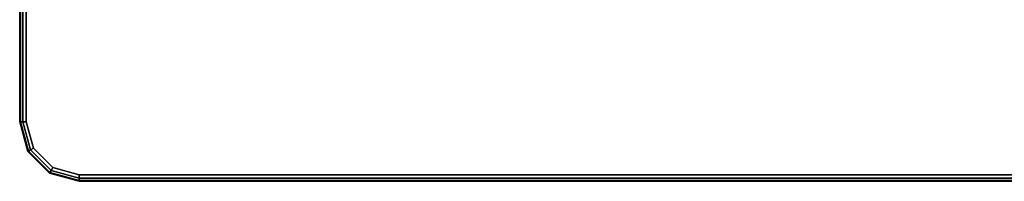
# Model space of a CAD drawing. Units: inches. Extents: x -156 to 209, y -40 to 328.
# Drawn here: x 66 to 85, y 297 to 300 of the extents above; entities that cross this region are included whole.
import ezdxf

# ---------------------------------------------------------------- set-up
doc = ezdxf.new("R2010")
doc.units = ezdxf.units.IN
doc.header["$MEASUREMENT"] = 0
doc.layers.add('TABLE-TOP', color=6, linetype='Continuous')
doc.layers.add('TABLE-TOP EDGE', color=6, linetype='Continuous')

# ---------------------------------------------------------------- blocks, each defined once
blk = doc.blocks.new('F867D-2LLL_0T')
at = {"layer": 'TABLE-TOP'}
for points, invisible_edges in [([(-12.75, -26.914, 36.021), (12.75, -26.914, 36.021), (12.75, 26.914, 36.021), (-12.75, 26.914, 36.021)], 5), ([(-12.625, 26.914, 36.491), (-12.625, -26.914, 36.491), (12.625, -26.914, 36.491), (12.625, 26.914, 36.491)], 10), ([(12.625, 26.914, 35.541), (5.626, 26.039, 35.541), (5.626, -26.039, 35.541), (12.625, -26.914, 35.541)], 5), ([(12.75, 26.914, 36.011), (5.626, 26.039, 36.011), (5.626, -26.039, 36.011), (12.75, -26.914, 36.011)], 5), ([(11.625, -27.914, 35.541), (5.626, -26.039, 35.541), (-8.312, -26.039, 35.541), (-11.625, -27.914, 35.541)], 5), ([(11.625, -28.039, 36.011), (5.626, -26.039, 36.011), (-8.312, -26.039, 36.011), (-11.625, -28.039, 36.011)], 5), ([(5.626, -26.039, 35.541), (12.625, -26.914, 35.541), (12.491, -27.414, 35.541)], 9), ([(5.626, -26.039, 35.541), (12.491, -27.414, 35.541), (12.125, -27.78, 35.541)], 9), ([(5.626, -26.039, 35.541), (12.125, -27.78, 35.541), (11.625, -27.914, 35.541)], 9), ([(5.626, -26.039, 36.011), (12.75, -26.914, 36.011), (12.599, -27.477, 36.011)], 9), ([(5.626, -26.039, 36.011), (12.599, -27.477, 36.011), (12.188, -27.888, 36.011)], 9), ([(5.626, -26.039, 36.011), (12.188, -27.888, 36.011), (11.625, -28.039, 36.011)], 9), ([(12.599, -27.477, 36.021), (-12.599, -27.477, 36.021), (-12.75, -26.914, 36.021), (12.75, -26.914, 36.021)], 5), ([(12.625, -26.914, 36.491), (-12.625, -26.914, 36.491), (-12.491, -27.414, 36.491), (12.491, -27.414, 36.491)], 5), ([(12.491, -27.414, 36.491), (-12.491, -27.414, 36.491), (-12.125, -27.78, 36.491), (12.125, -27.78, 36.491)], 5), ([(12.125, -27.78, 36.491), (-12.125, -27.78, 36.491), (-11.625, -27.914, 36.491), (11.625, -27.914, 36.491)], 1)]:
    blk.add_3dface(points, dxfattribs=dict(at, invisible_edges=invisible_edges))
at = {"layer": 'TABLE-TOP EDGE'}
for points in [[(12.688, 26.914, 35.558), (12.688, -26.914, 35.558), (12.625, -26.914, 35.541), (12.625, 26.914, 35.541)], [(12.625, 26.914, 36.491), (12.625, -26.914, 36.491), (12.688, -26.914, 36.474), (12.688, 26.914, 36.474)], [(12.733, 26.914, 35.603), (12.733, -26.914, 35.603), (12.688, -26.914, 35.558), (12.688, 26.914, 35.558)], [(12.688, 26.914, 36.474), (12.688, -26.914, 36.474), (12.733, -26.914, 36.428), (12.733, 26.914, 36.428)], [(12.75, 26.914, 35.666), (12.75, -26.914, 35.666), (12.733, -26.914, 35.603), (12.733, 26.914, 35.603)], [(12.733, 26.914, 36.428), (12.733, -26.914, 36.428), (12.75, -26.914, 36.366), (12.75, 26.914, 36.366)], [(12.75, -26.914, 36.366), (12.75, -26.914, 36.021), (12.75, 26.914, 36.021), (12.75, 26.914, 36.366)], [(12.75, 26.914, 35.666), (12.75, 26.914, 36.011), (12.75, -26.914, 36.011), (12.75, -26.914, 35.666)], [(12.688, -26.914, 35.558), (12.545, -27.445, 35.558), (12.491, -27.414, 35.541), (12.625, -26.914, 35.541)], [(12.625, -26.914, 36.491), (12.491, -27.414, 36.491), (12.545, -27.445, 36.474), (12.688, -26.914, 36.474)], [(12.733, -26.914, 35.603), (12.585, -27.468, 35.603), (12.545, -27.445, 35.558), (12.688, -26.914, 35.558)], [(12.688, -26.914, 36.474), (12.545, -27.445, 36.474), (12.585, -27.468, 36.428), (12.733, -26.914, 36.428)], [(12.75, -26.914, 35.666), (12.599, -27.477, 35.666), (12.585, -27.468, 35.603), (12.733, -26.914, 35.603)], [(12.733, -26.914, 36.428), (12.585, -27.468, 36.428), (12.599, -27.477, 36.366), (12.75, -26.914, 36.366)], [(12.75, -26.914, 36.366), (12.75, -26.914, 36.021), (12.599, -27.477, 36.021), (12.599, -27.477, 36.366)], [(12.75, -26.914, 36.011), (12.75, -26.914, 35.666), (12.599, -27.477, 35.666), (12.599, -27.477, 36.011)], [(12.545, -27.445, 35.558), (12.156, -27.834, 35.558), (12.125, -27.78, 35.541), (12.491, -27.414, 35.541)], [(12.491, -27.414, 36.491), (12.125, -27.78, 36.491), (12.156, -27.834, 36.474), (12.545, -27.445, 36.474)], [(12.585, -27.468, 35.603), (12.179, -27.874, 35.603), (12.156, -27.834, 35.558), (12.545, -27.445, 35.558)], [(12.545, -27.445, 36.474), (12.156, -27.834, 36.474), (12.179, -27.874, 36.428), (12.585, -27.468, 36.428)], [(12.599, -27.477, 35.666), (12.188, -27.888, 35.666), (12.179, -27.874, 35.603), (12.585, -27.468, 35.603)], [(12.585, -27.468, 36.428), (12.179, -27.874, 36.428), (12.188, -27.888, 36.366), (12.599, -27.477, 36.366)], [(12.599, -27.477, 36.366), (12.599, -27.477, 36.021), (12.188, -27.888, 36.021), (12.188, -27.888, 36.366)], [(12.599, -27.477, 36.011), (12.599, -27.477, 35.666), (12.188, -27.888, 35.666), (12.188, -27.888, 36.011)], [(11.625, -27.977, 35.558), (-11.625, -27.977, 35.558), (-11.625, -27.914, 35.541), (11.625, -27.914, 35.541)], [(11.625, -27.914, 36.491), (-11.625, -27.914, 36.491), (-11.625, -27.977, 36.474), (11.625, -27.977, 36.474)], [(12.156, -27.834, 35.558), (11.625, -27.977, 35.558), (11.625, -27.914, 35.541), (12.125, -27.78, 35.541)], [(12.125, -27.78, 36.491), (11.625, -27.914, 36.491), (11.625, -27.977, 36.474), (12.156, -27.834, 36.474)], [(12.179, -27.874, 35.603), (11.625, -28.022, 35.603), (11.625, -27.977, 35.558), (12.156, -27.834, 35.558)], [(12.156, -27.834, 36.474), (11.625, -27.977, 36.474), (11.625, -28.022, 36.428), (12.179, -27.874, 36.428)], [(12.188, -27.888, 35.666), (11.625, -28.039, 35.666), (11.625, -28.022, 35.603), (12.179, -27.874, 35.603)], [(12.179, -27.874, 36.428), (11.625, -28.022, 36.428), (11.625, -28.039, 36.366), (12.188, -27.888, 36.366)], [(12.188, -27.888, 36.366), (12.188, -27.888, 36.021), (11.625, -28.039, 36.021), (11.625, -28.039, 36.366)], [(12.188, -27.888, 36.011), (12.188, -27.888, 35.666), (11.625, -28.039, 35.666), (11.625, -28.039, 36.011)], [(11.625, -28.022, 35.603), (-11.625, -28.022, 35.603), (-11.625, -27.977, 35.558), (11.625, -27.977, 35.558)], [(11.625, -27.977, 36.474), (-11.625, -27.977, 36.474), (-11.625, -28.022, 36.428), (11.625, -28.022, 36.428)], [(11.625, -28.039, 35.666), (-11.625, -28.039, 35.666), (-11.625, -28.022, 35.603), (11.625, -28.022, 35.603)], [(11.625, -28.022, 36.428), (-11.625, -28.022, 36.428), (-11.625, -28.039, 36.366), (11.625, -28.039, 36.366)], [(11.625, -28.039, 36.011), (11.625, -28.039, 35.666), (-11.625, -28.039, 35.666), (-11.625, -28.039, 36.011)], [(-11.625, -28.039, 36.021), (-11.625, -28.039, 36.366), (11.625, -28.039, 36.366), (11.625, -28.039, 36.021)]]:
    blk.add_3dface(points, dxfattribs=at)
for points, invisible_edges in [([(12.188, -27.888, 36.021), (-12.187, -27.888, 36.021), (-12.599, -27.477, 36.021), (12.599, -27.477, 36.021)], 5), ([(11.625, -28.039, 36.021), (-11.625, -28.039, 36.021), (-12.187, -27.888, 36.021), (12.188, -27.888, 36.021)], 4)]:
    blk.add_3dface(points, dxfattribs=dict(at, invisible_edges=invisible_edges))

msp = doc.modelspace()

# ---------------------------------------------------------------- block references
at = {"rotation": 269.9999999999999}
msp.add_blockref('F867D-2LLL_0T', (94.197, 309.582), dxfattribs=at)

doc.saveas('drawing.dxf')
